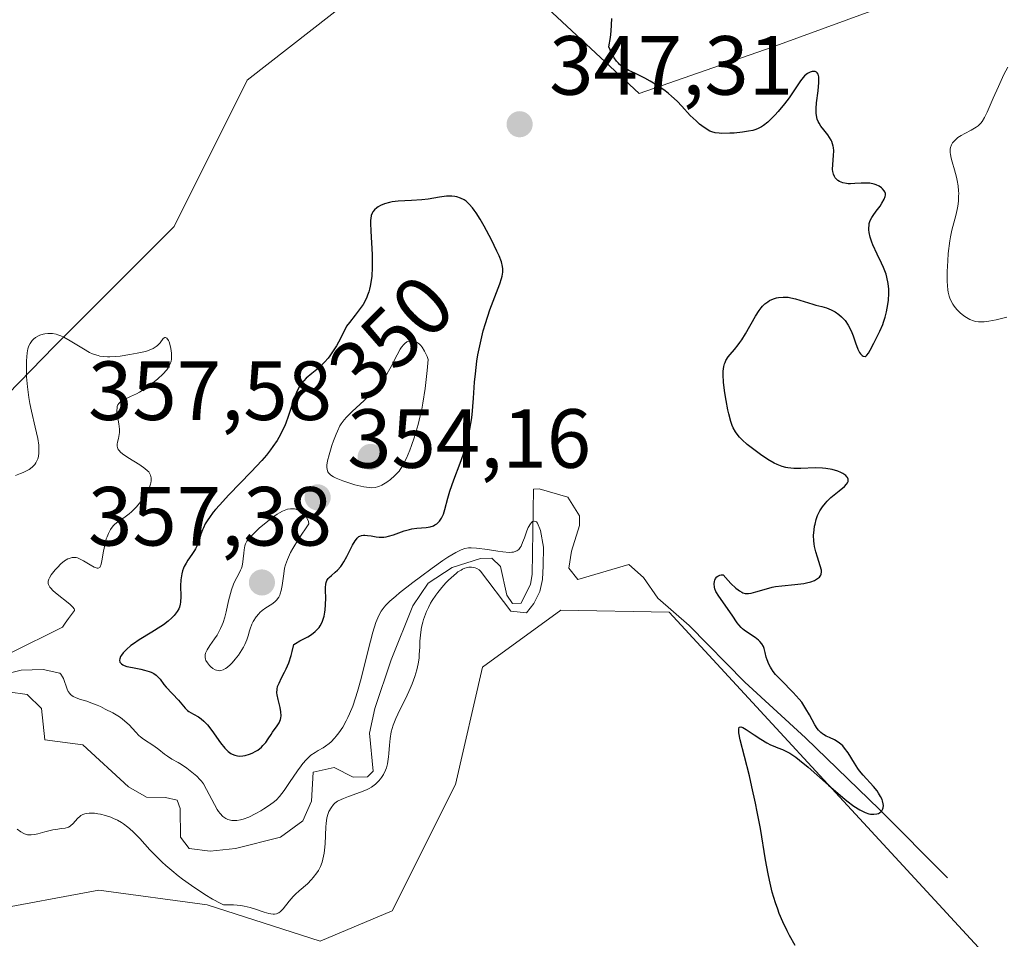
# Model space of a CAD drawing. Units: metres. Extents: x 628980 to 632478, y 4671784 to 4674135.
# Drawn here: x 629495 to 629613, y 4673947 to 4674057 of the extents above; entities that cross this region are included whole.
import ezdxf
from ezdxf.enums import TextEntityAlignment as Align

# ---------------------------------------------------------------- set-up
doc = ezdxf.new("R2010")
doc.units = ezdxf.units.M
doc.header["$MEASUREMENT"] = 0
for name, color, linetype, lineweight in [('Corriente natural lineal', 142, 'Continuous', 13), ('Cultivos herbáceos CxS', 92, 'Continuous', 0), ('Curva de nivel maestra', 30, 'Continuous', 30), ('Curva de nivel normal', 30, 'Continuous', 0), ('Punto de cota en terreno', 7, 'Continuous', 0), ('Rótulo de curva de nivel directora', 7, 'Continuous', 0), ('Rótulo de punto de cota en terreno', 7, 'Continuous', 0), ('Suelo desnudo CxS', 253, 'Continuous', 0)]:
    doc.layers.add(name, color=color, linetype=linetype, lineweight=lineweight)
doc.styles.add('Style-Arial', font='txt')

# ---------------------------------------------------------------- blocks, each defined once
blk = doc.blocks.new('*U4')
at = {"layer": 'Suelo desnudo CxS', "color": 253, "linetype": 'Continuous', "lineweight": 0}
for points in [[(629721.8287, 4673818.7115, 355.2896), (629730.4651, 4673834.3525, 356.0347), (629728.1839, 4673847.3071, 355.7905), (629713.0919, 4673879.4779, 355.2536), (629697.6023, 4673908.4711, 355.8659), (629687.3363, 4673914.1817, 355.4923), (629676.5547, 4673914.1819, 354.9411), (629658.2243, 4673909.8661, 353.9277), (629634.5025, 4673919.5765, 352.9191), (629572.8903, 4673986.3177, 349.1374), (629559.9639, 4673986.5495, 347.6147), (629550.5781, 4673979.7489, 347.7522), (629547.3429, 4673965.7241, 347.3637), (629539.7953, 4673950.6221, 347.014), (629531.1861, 4673946.9991, 346.4363), (629517.6825, 4673951.3681, 344.9361), (629504.7235, 4673953.1113, 346.0783), (629478.1495, 4673948.1631, 342.7924)], [(629483.9233, 4674002.2057, 345.7656), (629499.4135, 4674018.0921, 345.9835), (629513.7119, 4674032.3899, 347.2746), (629522.4501, 4674049.8649, 347.6537), (629537.6401, 4674061.7349, 348.6359), (629554.8923, 4674061.7347, 349.4345), (629569.3167, 4674048.2757, 349.8349), (629585.2039, 4674053.8355, 351.5379), (629605.8571, 4674061.3815, 353.5082), (629607.7261, 4674069.2857, 353.9992), (629593.9423, 4674080.0487, 351.4554), (629572.4947, 4674083.6233, 350.0056), (629549.0615, 4674095.1415, 348.5525), (629523.6239, 4674095.1773, 348.096), (629509.7411, 4674092.3619, 346.8432), (629493.8541, 4674093.1565, 346.622)]]:
    blk.add_polyline3d(points, dxfattribs=at)
blk = doc.blocks.new('5PATER')
at = {"layer": 'Punto de cota en terreno', "linetype": 'Continuous', "lineweight": 0}
h = blk.add_hatch(color=51, dxfattribs=at)
edge = h.paths.add_edge_path()
edge.add_ellipse((0, 0), major_axis=(-0.11, -0.111), ratio=0.999422, start_angle=0, end_angle=360)

msp = doc.modelspace()

# ---------------------------------------------------------------- linework, layer by layer
at = {"layer": 'Corriente natural lineal', "color": 142, "linetype": 'Continuous', "lineweight": 13}
msp.add_polyline3d([(629606.1601, 4673954.5601, 351.8459), (629598.0301, 4673962.7601, 350.9893), (629589.1901, 4673971.2901, 349.7036), (629581.9201, 4673977.9701, 349.1127), (629575.2901, 4673984.7101, 349.6126), (629571.5301, 4673988.0001, 348.674), (629569.8401, 4673990.4501, 348.0911), (629568.0601, 4673992.0301, 347.6136), (629561.9601, 4673990.2201, 346.7045), (629560.9201, 4673991.5701, 346.2095), (629561.2201, 4673993.6101, 345.9877), (629562.1901, 4673996.6901, 346.1229), (629562.1801, 4673997.8301, 346.2616), (629560.7701, 4674000.0701, 346.8871), (629557.3501, 4674001.0401, 346.7446), (629556.6701, 4674001.0201, 347.0125), (629556.5101, 4673990.8101, 346.2303), (629556.3201, 4673989.6701, 346.4658), (629555.2001, 4673987.3801, 346.7854), (629554.1801, 4673987.3601, 346.6563), (629553.4801, 4673988.3701, 346.4869), (629552.7501, 4673991.7601, 346.4396), (629551.7101, 4673992.7701, 346.7707), (629550.3501, 4673992.7401, 347.1252), (629546.9601, 4673991.6601, 347.6303), (629544.1001, 4673989.8001, 347.2786), (629542.2501, 4673987.0601, 346.0385), (629539.6601, 4673980.6301, 346.2559), (629537.7201, 4673974.8201, 344.9494), (629537.0601, 4673971.8501, 344.4657), (629537.5101, 4673967.3301, 343.6702), (629536.8401, 4673966.6301, 344.1363), (629535.1401, 4673966.6101, 344.5477), (629532.8501, 4673967.7501, 345.254), (629530.3601, 4673967.2101, 346.5153), (629530.1401, 4673963.7501, 345.4275), (629529.1001, 4673961.4001, 344.8701), (629526.4501, 4673959.4501, 344.4558), (629521.0701, 4673958.0901, 344.0864), (629518.0301, 4673957.7701, 343.5228), (629515.5401, 4673958.1001, 343.4477), (629514.4901, 4673959.4401, 343.318), (629514.4301, 4673962.8501, 343.2779), (629514.0701, 4673963.8601, 343.7427), (629512.7101, 4673964.1801, 343.4109), (629510.4201, 4673964.2101, 343.3061), (629508.2601, 4673965.4601, 343.3294), (629502.8201, 4673970.4601, 343.4371), (629498.2901, 4673971.0801, 341.8551), (629497.8901, 4673974.8201, 342.2226), (629496.1501, 4673976.4901, 342.8311), (629493.8801, 4673976.8101, 343.4344)], dxfattribs=at)
at = {"layer": 'Cultivos herbáceos CxS', "color": 92, "linetype": 'Continuous', "lineweight": 0}
for points in [[(629493.8541, 4674093.1565, 346.622), (629509.7411, 4674092.3619, 346.8432), (629523.6239, 4674095.1773, 348.096), (629549.0615, 4674095.1415, 348.5525), (629572.4947, 4674083.6233, 350.0056), (629593.9423, 4674080.0487, 351.4554), (629607.7261, 4674069.2857, 353.9992), (629605.8571, 4674061.3815, 353.5082), (629585.2039, 4674053.8355, 351.5379), (629569.3167, 4674048.2757, 349.8349), (629554.8923, 4674061.7347, 349.4345), (629537.6401, 4674061.7349, 348.6359), (629522.4501, 4674049.8649, 347.6537), (629513.7119, 4674032.3899, 347.2746), (629499.4135, 4674018.0921, 345.9835), (629483.9233, 4674002.2057, 345.7656)], [(629483.9233, 4674002.2057, 345.7656), (629499.4135, 4674018.0921, 345.9835), (629513.7119, 4674032.3899, 347.2746), (629522.4501, 4674049.8649, 347.6537), (629537.6401, 4674061.7349, 348.6359), (629554.8923, 4674061.7347, 349.4345), (629569.3167, 4674048.2757, 349.8349), (629585.2039, 4674053.8355, 351.5379), (629605.8571, 4674061.3815, 353.5082), (629607.7261, 4674069.2857, 353.9992), (629593.9423, 4674080.0487, 351.4554), (629572.4947, 4674083.6233, 350.0056), (629549.0615, 4674095.1415, 348.5525), (629523.6239, 4674095.1773, 348.096), (629509.7411, 4674092.3619, 346.8432), (629493.8541, 4674093.1565, 346.622)], [(629478.1495, 4673948.1631, 342.7924), (629504.7235, 4673953.1113, 346.0783), (629517.6825, 4673951.3681, 344.9361), (629531.1861, 4673946.9991, 346.4363), (629539.7953, 4673950.6221, 347.014), (629547.3429, 4673965.7241, 347.3637), (629550.5781, 4673979.7489, 347.7522), (629559.9639, 4673986.5495, 347.6147), (629572.8903, 4673986.3177, 349.1374), (629634.5025, 4673919.5765, 352.9191), (629658.2243, 4673909.8661, 353.9277), (629676.5547, 4673914.1819, 354.9411), (629687.3363, 4673914.1817, 355.4923), (629697.6023, 4673908.4711, 355.8659), (629713.0919, 4673879.4779, 355.2536), (629728.1839, 4673847.3071, 355.7905), (629730.4651, 4673834.3525, 356.0347), (629721.8287, 4673818.7115, 355.2896)], [(629721.8287, 4673818.7115, 355.2896), (629730.4651, 4673834.3525, 356.0347), (629728.1839, 4673847.3071, 355.7905), (629713.0919, 4673879.4779, 355.2536), (629697.6023, 4673908.4711, 355.8659), (629687.3363, 4673914.1817, 355.4923), (629676.5547, 4673914.1819, 354.9411), (629658.2243, 4673909.8661, 353.9277), (629634.5025, 4673919.5765, 352.9191), (629572.8903, 4673986.3177, 349.1374), (629559.9639, 4673986.5495, 347.6147), (629550.5781, 4673979.7489, 347.7522), (629547.3429, 4673965.7241, 347.3637), (629539.7953, 4673950.6221, 347.014), (629531.1861, 4673946.9991, 346.4363), (629517.6825, 4673951.3681, 344.9361), (629504.7235, 4673953.1113, 346.0783), (629478.1495, 4673948.1631, 342.7924)]]:
    msp.add_polyline3d(points, dxfattribs=at)
at = {"layer": 'Curva de nivel maestra', "color": 30, "linetype": 'Continuous', "lineweight": 30, "elevation": 350, "flags": 128}
for points in [[(629587.94, 4673946.4801), (629587.29, 4673947.6701), (629587, 4673948.2301), (629586.48, 4673949.3301), (629586.06, 4673950.3101), (629585.87, 4673950.8201), (629585.6, 4673951.6101), (629585.22, 4673952.8701), (629584.87, 4673954.2801), (629584.71, 4673955.0401), (629584.4, 4673956.7101), (629583.79, 4673960.4801), (629583.43, 4673962.4701), (629583.23, 4673963.4801), (629582.79, 4673965.4701), (629582.48, 4673966.7601), (629581.89, 4673969.0801), (629581.39, 4673971.0701), (629581.23, 4673971.9201), (629581.2, 4673972.2101), (629581.2, 4673972.3501), (629581.27, 4673972.5801), (629581.44, 4673972.6301), (629581.7, 4673972.5401), (629582.09, 4673972.3201), (629583.05, 4673971.6701), (629583.83, 4673971.1501), (629584.57, 4673970.7101), (629585.02, 4673970.4701), (629585.32, 4673970.3301), (629585.88, 4673970.1001), (629586.45, 4673969.9001), (629586.76, 4673969.7701), (629587.32, 4673969.4701), (629588.04, 4673968.9801), (629588.48, 4673968.6501), (629589.52, 4673967.7901), (629591.92, 4673965.6501), (629593.64, 4673964.1601), (629594.13, 4673963.7701), (629594.98, 4673963.1401), (629595.68, 4673962.6901), (629596.07, 4673962.4901), (629596.31, 4673962.3901), (629596.75, 4673962.2401), (629596.97, 4673962.2001), (629597.37, 4673962.1701), (629597.72, 4673962.2101), (629597.92, 4673962.2801), (629598.03, 4673962.3401), (629598.23, 4673962.4901), (629598.32, 4673962.5901), (629598.44, 4673962.8301), (629598.47, 4673962.9501), (629598.5, 4673963.2101), (629598.49, 4673963.4201), (629598.41, 4673963.7601), (629598.35, 4673963.9401), (629598.17, 4673964.3101), (629597.93, 4673964.6901), (629597.74, 4673964.9601), (629597.3, 4673965.5001), (629596.08, 4673966.8301), (629595.66, 4673967.3501), (629595.45, 4673967.6401), (629595.05, 4673968.2601), (629594.27, 4673969.5301), (629593.86, 4673970.0901), (629593.65, 4673970.3401), (629593.43, 4673970.5501), (629593.27, 4673970.6701), (629592.97, 4673970.8801), (629592.66, 4673971.0601), (629592.06, 4673971.3401), (629591.66, 4673971.5201), (629591.35, 4673971.6901), (629591.21, 4673971.7801), (629591.01, 4673971.9401), (629590.74, 4673972.2401), (629590.6, 4673972.4201), (629590.32, 4673972.8601), (629589.67, 4673974.0601), (629589.24, 4673974.7801), (629588.73, 4673975.5501), (629588.42, 4673975.9401), (629587.73, 4673976.7101), (629586.26, 4673978.2001), (629585.61, 4673978.8901), (629585.34, 4673979.2201), (629585.11, 4673979.5301), (629584.99, 4673979.7301), (629584.79, 4673980.1001), (629584.59, 4673980.6201), (629584.5, 4673980.9401), (629584.37, 4673981.5001), (629584.24, 4673981.9901), (629584.15, 4673982.2201), (629583.97, 4673982.5301), (629583.72, 4673982.8301), (629583.56, 4673982.9801), (629583.17, 4673983.2801), (629582.27, 4673983.8801), (629581.84, 4673984.1801), (629581.65, 4673984.3301), (629581.48, 4673984.4901), (629581.2, 4673984.8101), (629581.03, 4673985.0301), (629580.43, 4673985.9701), (629578.81, 4673988.2401), (629578.48, 4673988.7901), (629578.36, 4673989.1001), (629578.31, 4673989.2901), (629578.29, 4673989.7001), (629578.32, 4673989.9901), (629578.35, 4673990.1401), (629578.45, 4673990.3501), (629578.59, 4673990.5401), (629578.69, 4673990.6201), (629578.93, 4673990.7401), (629579.09, 4673990.7801), (629579.36, 4673990.8001), (629579.94, 4673990.1201), (629580.28, 4673989.7501), (629580.87, 4673989.1901), (629581.13, 4673988.9801), (629581.28, 4673988.8701), (629581.58, 4673988.7101), (629581.71, 4673988.6501), (629581.97, 4673988.5701), (629582.21, 4673988.5501), (629582.37, 4673988.5501), (629582.69, 4673988.5901), (629583.25, 4673988.7301), (629584.52, 4673989.1101), (629585.22, 4673989.2901), (629585.6, 4673989.3701), (629586.37, 4673989.4801), (629587.93, 4673989.6301), (629588.98, 4673989.7601), (629589.29, 4673989.8101), (629589.82, 4673989.9501), (629590.26, 4673990.1201), (629590.5, 4673990.2501), (629590.64, 4673990.3401), (629590.86, 4673990.5201), (629591.02, 4673990.7401), (629591.06, 4673990.8601), (629591.1, 4673991.1201), (629591.08, 4673991.3301), (629590.95, 4673991.8401), (629590.61, 4673992.8901), (629590.42, 4673993.5101), (629590.27, 4673994.1701), (629590.22, 4673994.5001), (629590.18, 4673994.8401), (629590.16, 4673995.5001), (629590.21, 4673996.1601), (629590.28, 4673996.5801), (629590.33, 4673996.8501), (629590.47, 4673997.3801), (629590.64, 4673997.8701), (629590.74, 4673998.1001), (629590.9, 4673998.4401), (629591.2, 4673998.9101), (629591.56, 4673999.3601), (629591.76, 4673999.5801), (629592.23, 4674000.0101), (629593.22, 4674000.8001), (629593.84, 4674001.3401), (629594.1, 4674001.6201), (629594.19, 4674001.7601), (629594.27, 4674001.9501), (629594.28, 4674002.2301), (629594.2, 4674002.4101), (629594.13, 4674002.5001), (629594, 4674002.6401), (629593.65, 4674002.8701), (629593.43, 4674002.9901), (629593.05, 4674003.1501), (629592.39, 4674003.3501), (629591.63, 4674003.5001), (629591.22, 4674003.5401), (629590.36, 4674003.5701), (629588.62, 4674003.5001), (629587.8, 4674003.5001), (629587.42, 4674003.5201), (629587.06, 4674003.5701), (629586.83, 4674003.6101), (629586.4, 4674003.7201), (629585.81, 4674003.9501), (629585.43, 4674004.1401), (629584.68, 4674004.5801), (629583.81, 4674005.1701), (629582.7, 4674005.9801), (629582.22, 4674006.3701), (629581.63, 4674006.9001), (629581.31, 4674007.2301), (629581.13, 4674007.4401), (629580.82, 4674007.8801), (629580.55, 4674008.3501), (629580.43, 4674008.6201), (629580.26, 4674009.0901), (629580.02, 4674010.0001), (629579.9, 4674010.5001), (629579.69, 4674011.6201), (629579.55, 4674012.5101), (629579.39, 4674013.7701), (629579.34, 4674014.7101), (629579.35, 4674015.1201), (629579.42, 4674015.6701), (629579.51, 4674016.0101), (629579.57, 4674016.1601), (629579.68, 4674016.3901), (629579.95, 4674016.8201), (629580.17, 4674017.1101), (629580.69, 4674017.7201), (629581.13, 4674018.2501), (629581.35, 4674018.5401), (629581.57, 4674018.8701), (629582.02, 4674019.5901), (629583.21, 4674021.6701), (629583.65, 4674022.3701), (629583.9, 4674022.7001), (629584.05, 4674022.8701), (629584.34, 4674023.1501), (629584.67, 4674023.4001), (629584.9, 4674023.5401), (629585.36, 4674023.7601), (629585.72, 4674023.8701), (629585.97, 4674023.9201), (629586.5, 4674023.9601), (629587.11, 4674023.9401), (629587.45, 4674023.8901), (629588.01, 4674023.7701), (629590.07, 4674023.1101), (629590.42, 4674023.0201), (629591.15, 4674022.8401), (629591.7, 4674022.6701), (629592.24, 4674022.4601), (629592.5, 4674022.3301), (629592.73, 4674022.2001), (629593.17, 4674021.8901), (629593.48, 4674021.6201), (629593.91, 4674021.1501), (629594.28, 4674020.6301), (629594.45, 4674020.3401), (629594.73, 4674019.7401), (629594.88, 4674019.3201), (629595.16, 4674018.5201), (629595.44, 4674017.7301), (629595.65, 4674017.3301), (629595.75, 4674017.1901), (629595.95, 4674016.9901), (629596.09, 4674016.9001), (629596.32, 4674016.8801), (629596.42, 4674016.9301), (629596.53, 4674017.0101), (629596.73, 4674017.2601), (629596.92, 4674017.6101), (629597.34, 4674018.4801), (629598.08, 4674019.8801), (629598.43, 4674020.6801), (629598.53, 4674020.9701), (629598.72, 4674021.5801), (629598.87, 4674022.2201), (629598.96, 4674022.6601), (629599.09, 4674023.5501), (629599.15, 4674024.4501), (629599.14, 4674024.9001), (629599.08, 4674025.6001), (629598.92, 4674026.3301), (629598.81, 4674026.7101), (629598.51, 4674027.4901), (629598.27, 4674028.0301), (629597.77, 4674029.0901), (629597.25, 4674030.2001), (629597.12, 4674030.5301), (629596.92, 4674031.1401), (629596.8, 4674031.6701), (629596.76, 4674032.0001), (629596.75, 4674032.2001), (629596.78, 4674032.5701), (629596.81, 4674032.7601), (629596.93, 4674033.1201), (629597.11, 4674033.4701), (629597.26, 4674033.7101), (629597.64, 4674034.2401), (629598.1, 4674034.8401), (629598.33, 4674035.1701), (629598.6, 4674035.6601), (629598.7, 4674035.9701), (629598.73, 4674036.1301), (629598.73, 4674036.3501), (629598.67, 4674036.5501), (629598.6, 4674036.6801), (629598.4, 4674036.9201), (629598.27, 4674037.0301), (629597.98, 4674037.2201), (629597.63, 4674037.3701), (629597.38, 4674037.4501), (629596.86, 4674037.5601), (629596.26, 4674037.5901), (629595.86, 4674037.5801), (629595.09, 4674037.5301), (629594.55, 4674037.5001), (629594.3, 4674037.5001), (629594.07, 4674037.5301), (629593.64, 4674037.6201), (629593.27, 4674037.7801), (629593.07, 4674037.9101), (629592.94, 4674038.0101), (629592.74, 4674038.2201), (629592.65, 4674038.3601), (629592.52, 4674038.6501), (629592.45, 4674038.9801), (629592.43, 4674039.2301), (629592.45, 4674039.8101), (629592.55, 4674040.8701), (629592.56, 4674041.4401), (629592.53, 4674041.8201), (629592.5, 4674042.0101), (629592.43, 4674042.2901), (629592.33, 4674042.5501), (629592.25, 4674042.7201), (629592.06, 4674043.0501), (629591.84, 4674043.3701), (629591.37, 4674043.9601), (629591.04, 4674044.3801), (629590.81, 4674044.7501), (629590.72, 4674044.9301), (629590.6, 4674045.2101), (629590.49, 4674045.6801), (629590.46, 4674045.9301), (629590.45, 4674046.5001), (629590.5, 4674047.1701), (629590.69, 4674048.6201), (629590.79, 4674049.5901), (629590.8, 4674049.8601), (629590.77, 4674050.3001), (629590.69, 4674050.6101), (629590.59, 4674050.7601), (629590.52, 4674050.8401), (629590.33, 4674050.9201), (629590.1, 4674050.9401), (629589.97, 4674050.9201), (629589.76, 4674050.8501), (629589.43, 4674050.6701), (629589.08, 4674050.4001), (629588.91, 4674050.2201), (629588.58, 4674049.8101), (629587.88, 4674048.7301), (629587.22, 4674047.7601), (629586.69, 4674047.0601), (629585.91, 4674046.1301), (629585.52, 4674045.6901), (629584.94, 4674045.1101), (629584.67, 4674044.8601), (629584.17, 4674044.4601), (629583.94, 4674044.3001), (629583.47, 4674044.0601), (629583.14, 4674043.9501), (629582.9, 4674043.8801), (629582.37, 4674043.7801), (629581.67, 4674043.6701), (629580.66, 4674043.5701), (629580.15, 4674043.5401), (629579.12, 4674043.5201), (629578.85, 4674043.5401), (629578.38, 4674043.6001), (629577.99, 4674043.7001), (629577.76, 4674043.8001), (629577.31, 4674044.0601), (629576.8, 4674044.4201), (629576.53, 4674044.6401), (629576.1, 4674045.0101), (629575.41, 4674045.6801), (629574.42, 4674046.7701), (629573.85, 4674047.3701), (629573.19, 4674047.9901), (629572.82, 4674048.3001), (629572.41, 4674048.6001), (629571.54, 4674049.2101), (629570.61, 4674049.7801), (629569.99, 4674050.1201), (629568.8, 4674050.7301), (629568.08, 4674051.0501), (629567.74, 4674051.2201), (629567.27, 4674051.5201), (629566.97, 4674051.7701), (629566.82, 4674051.9201), (629566.61, 4674052.1601), (629566.33, 4674052.5501), (629566.19, 4674052.7801), (629565.99, 4674053.1601), (629565.7, 4674053.8501), (629565.87, 4674054.9701), (629565.95, 4674055.7201), (629566.06, 4674057.2401)], [(629526.73, 4674008.1301), (629526.61, 4674007.8701), (629526.25, 4674007.2001), (629526.04, 4674006.8401), (629525.54, 4674006.1001), (629525.25, 4674005.7101), (629524.76, 4674005.0901), (629524.21, 4674004.4401), (629522.94, 4674003.0701), (629520.27, 4674000.3401), (629519.13, 4673999.1201), (629518.67, 4673998.5801), (629518.4, 4673998.2501), (629517.95, 4673997.6401), (629517.76, 4673997.3601), (629517.45, 4673996.8601), (629517.22, 4673996.4101), (629517.1, 4673996.1401), (629516.91, 4673995.6401), (629516.58, 4673994.5801), (629516.48, 4673994.3001), (629516.28, 4673993.8901), (629516.16, 4673993.6801), (629515.85, 4673993.2201), (629515.38, 4673992.5501), (629515.15, 4673992.1801), (629514.94, 4673991.7801), (629514.84, 4673991.5701), (629514.72, 4673991.2501), (629514.63, 4673990.9101), (629514.59, 4673990.6701), (629514.53, 4673990.1901), (629514.49, 4673989.4701), (629514.51, 4673988.1801), (629514.49, 4673987.5301), (629514.45, 4673987.2601), (629514.36, 4673986.9001), (629514.29, 4673986.7301), (629514.1, 4673986.3901), (629513.86, 4673986.0701), (629513.71, 4673985.9101), (629513.46, 4673985.6501), (629513.01, 4673985.2401), (629512.45, 4673984.8201), (629512.14, 4673984.6001), (629511.06, 4673983.9301), (629509.54, 4673983.0101), (629508.86, 4673982.5501), (629508.55, 4673982.3201), (629508.03, 4673981.8701), (629507.63, 4673981.4501), (629507.43, 4673981.1901), (629507.33, 4673981.0301), (629507.22, 4673980.7301), (629507.2, 4673980.5801), (629507.25, 4673980.3301), (629507.43, 4673980.1301), (629507.6, 4673980.0201), (629507.74, 4673979.9601), (629508.07, 4673979.8401), (629508.74, 4673979.6901), (629509.73, 4673979.5001), (629510.19, 4673979.4001), (629510.74, 4673979.2501), (629510.98, 4673979.1501), (629511.3, 4673978.9901), (629511.58, 4673978.8001), (629511.71, 4673978.6901), (629512.05, 4673978.3001), (629512.49, 4673977.6901), (629512.76, 4673977.3601), (629514.26, 4673975.8201), (629515.04, 4673974.8501), (629515.32, 4673974.5801), (629515.48, 4673974.4601), (629516.04, 4673974.1501), (629516.62, 4673973.8201), (629516.94, 4673973.5901), (629517.27, 4673973.3101), (629517.44, 4673973.1401), (629517.7, 4673972.8501), (629518.22, 4673972.1701), (629519.27, 4673970.7101), (629519.78, 4673970.0801), (629520.02, 4673969.8301), (629520.18, 4673969.6801), (629520.5, 4673969.4501), (629520.66, 4673969.3601), (629520.97, 4673969.2201), (629521.29, 4673969.1401), (629521.5, 4673969.1201), (629521.94, 4673969.1401), (629522.2, 4673969.1901), (629522.72, 4673969.3401), (629523.06, 4673969.4801), (629523.51, 4673969.7201), (629523.72, 4673969.8501), (629524.15, 4673970.1901), (629524.34, 4673970.3701), (629524.68, 4673970.7601), (629524.97, 4673971.1701), (629525.33, 4673971.7101), (629525.5, 4673971.9701), (629526.04, 4673972.7201), (629526.27, 4673973.0901), (629526.43, 4673973.5001), (629526.48, 4673973.7101), (629526.5, 4673973.9401), (629526.48, 4673974.4201), (629526.41, 4673974.9201), (629526.17, 4673975.8801), (629526.04, 4673976.4301), (629526.01, 4673976.7001), (629526.03, 4673977.1201), (629526.09, 4673977.4201), (629526.15, 4673977.5801), (629526.26, 4673977.8501), (629526.57, 4673978.4601), (629526.93, 4673979.1401), (629527.12, 4673979.5601), (629527.42, 4673980.2801), (629527.71, 4673981.1401), (629527.85, 4673981.6301), (629528.05, 4673982.4501), (629528.23, 4673982.5801), (629528.76, 4673982.8901), (629529.69, 4673983.3801), (629530.16, 4673983.6701), (629530.6, 4673984.0101), (629530.79, 4673984.2001), (629531.05, 4673984.4901), (629531.19, 4673984.7001), (629531.42, 4673985.1401), (629531.51, 4673985.3701), (629531.65, 4673985.8401), (629531.75, 4673986.3101), (629531.79, 4673986.6101), (629531.83, 4673987.1901), (629531.85, 4673988.0401), (629531.82, 4673988.9201), (629531.81, 4673989.2801), (629531.84, 4673989.6801), (629531.88, 4673989.8701), (629531.97, 4673990.1201), (629532.14, 4673990.3601), (629532.25, 4673990.4801), (629532.53, 4673990.7201), (629532.99, 4673991.0901), (629533.24, 4673991.3301), (629533.63, 4673991.7601), (629533.82, 4673992.0201), (629534.01, 4673992.3201), (629534.37, 4673992.9801), (629535.04, 4673994.3201), (629535.36, 4673994.8601), (629535.51, 4673995.0601), (629535.61, 4673995.1701), (629535.82, 4673995.3501), (629535.92, 4673995.4101), (629536.13, 4673995.4901), (629536.35, 4673995.5301), (629536.51, 4673995.5301), (629536.84, 4673995.5001), (629537.26, 4673995.4301), (629537.89, 4673995.3201), (629538.23, 4673995.2901), (629538.78, 4673995.3001), (629539.06, 4673995.3301), (629539.36, 4673995.3901), (629539.96, 4673995.5701), (629541.21, 4673996.0301), (629541.84, 4673996.2101), (629542.15, 4673996.2701), (629542.75, 4673996.3601), (629543.85, 4673996.4501), (629544.33, 4673996.5301), (629544.71, 4673996.6501), (629544.89, 4673996.7401), (629545.13, 4673996.8901), (629545.34, 4673997.0801), (629545.44, 4673997.1901), (629545.62, 4673997.4301), (629545.7, 4673997.5601), (629545.81, 4673997.7901), (629545.91, 4673998.0301), (629546.09, 4673998.5901), (629546.44, 4673999.9601), (629546.68, 4674000.7801), (629547.15, 4674002.1501), (629547.9, 4674004.1201), (629548.26, 4674005.1301), (629548.67, 4674006.4501), (629548.85, 4674007.1201), (629549.08, 4674008.1701), (629549.26, 4674009.3001), (629549.33, 4674009.9101), (629549.5, 4674011.8901), (629549.64, 4674013.8201), (629549.73, 4674014.8101), (629549.91, 4674016.3101), (629550.03, 4674017.0501), (629550.33, 4674018.5201), (629550.68, 4674019.9201), (629550.93, 4674020.8101), (629551.46, 4674022.4401), (629552.04, 4674023.9801), (629552.66, 4674025.5701), (629552.87, 4674026.1901), (629552.95, 4674026.4601), (629553.02, 4674026.9401), (629553.02, 4674027.3601), (629552.99, 4674027.6301), (629552.84, 4674028.1801), (629552.56, 4674028.8901), (629552.31, 4674029.4401), (629551.65, 4674030.8001), (629550.77, 4674032.4501), (629550.29, 4674033.2801), (629549.82, 4674034.0301), (629549.6, 4674034.3501), (629549.39, 4674034.6301), (629548.99, 4674035.0801), (629548.63, 4674035.4101), (629548.4, 4674035.5701), (629547.96, 4674035.8001), (629547.52, 4674035.9501), (629547.29, 4674036.0001), (629546.92, 4674036.0401), (629546.49, 4674036.0401), (629546.26, 4674036.0201), (629545.43, 4674035.9001), (629544.08, 4674035.6801), (629543.32, 4674035.6001), (629542.1, 4674035.5101), (629540.5, 4674035.4201), (629539.78, 4674035.3301), (629539.46, 4674035.2701), (629538.88, 4674035.1101), (629538.4, 4674034.9101), (629538.12, 4674034.7601), (629537.96, 4674034.6501), (629537.69, 4674034.4101), (629537.47, 4674034.1501), (629537.39, 4674033.9901), (629537.29, 4674033.7201), (629537.23, 4674033.3601), (629537.21, 4674033.1501), (629537.2, 4674032.7801), (629537.22, 4674031.8301), (629537.38, 4674029.0701), (629537.4, 4674028.0201), (629537.4, 4674027.4901), (629537.35, 4674026.4601), (629537.29, 4674025.9601), (629537.17, 4674025.2601), (629537.08, 4674024.9201), (629537, 4674024.6101), (629536.85, 4674024.2001), (629536.74, 4674023.9401), (629536.5, 4674023.4501), (629536.3, 4674023.1001), (629535.86, 4674022.4301), (629535.37, 4674021.7901), (629534.67, 4674020.9301), (629534.32, 4674020.4901), (629533.74, 4674019.2701), (629533.37, 4674018.5701), (629533.13, 4674018.1501), (629532.67, 4674017.4101), (629532.33, 4674016.9401), (629532.12, 4674016.6601), (629531.71, 4674016.1801), (629531.14, 4674015.6101), (629530.8, 4674015.3101), (629530.2, 4674014.8401), (629529.5, 4674014.2601), (629529.22, 4674013.9801), (629528.88, 4674013.5701), (629528.74, 4674013.3501), (629528.48, 4674012.8601), (629528.36, 4674012.5801), (629528.13, 4674011.9601), (629527.36, 4674009.6901), (629527.08, 4674008.9201), (629526.91, 4674008.5101), (629526.73, 4674008.1301)]]:
    msp.add_lwpolyline(points, dxfattribs=at)
at = {"layer": 'Curva de nivel normal', "color": 30, "linetype": 'Continuous', "lineweight": 0, "flags": 128}
for points, elevation in [([(629613.25, 4674021.5801), (629611.99, 4674021.2501), (629611.09, 4674021.0701), (629610.53, 4674021.0001), (629610.25, 4674020.9901), (629609.86, 4674021.0001), (629609.5, 4674021.0601), (629609.27, 4674021.1201), (629608.83, 4674021.2801), (629608.63, 4674021.3901), (629608.25, 4674021.6301), (629607.9, 4674021.9001), (629607.68, 4674022.0901), (629607.29, 4674022.4901), (629606.95, 4674022.9001), (629606.8, 4674023.1101), (629606.6, 4674023.4601), (629606.43, 4674023.8501), (629606.35, 4674024.0701), (629606.24, 4674024.5701), (629606.19, 4674024.8501), (629606.14, 4674025.3201), (629606.11, 4674025.8501), (629606.11, 4674027.0401), (629606.18, 4674028.3101), (629606.25, 4674029.1601), (629606.44, 4674030.6801), (629606.52, 4674031.1601), (629606.69, 4674031.9701), (629606.8, 4674032.4101), (629607.17, 4674033.7101), (629607.33, 4674034.4501), (629607.4, 4674034.8401), (629607.46, 4674035.4301), (629607.49, 4674036.0401), (629607.5, 4674036.3401), (629607.48, 4674036.6501), (629607.43, 4674037.2601), (629607.33, 4674037.8901), (629607.25, 4674038.3101), (629607.01, 4674039.1901), (629606.72, 4674040.1101), (629606.59, 4674040.5701), (629606.51, 4674041.0201), (629606.48, 4674041.2301), (629606.49, 4674041.6501), (629606.52, 4674041.8501), (629606.62, 4674042.1401), (629606.77, 4674042.4101), (629606.91, 4674042.5701), (629607.23, 4674042.8801), (629607.41, 4674043.0201), (629607.81, 4674043.2801), (629608.22, 4674043.5201), (629609, 4674043.9201), (629609.6, 4674044.2601), (629609.84, 4674044.4401), (629610.16, 4674044.7601), (629610.31, 4674044.9501), (629610.6, 4674045.4401), (629610.92, 4674046.0801), (629611.63, 4674047.7301), (629612.24, 4674049.1401), (629612.91, 4674050.5601), (629613.36, 4674051.4501)], 355), ([(629494.14, 4673981.4101), (629500.38, 4673984.5301), (629500.69, 4673985.0001), (629501.09, 4673985.5601), (629501.83, 4673986.5001), (629501.81, 4673986.6201), (629501.77, 4673986.7201), (629501.61, 4673986.9201), (629501.26, 4673987.2701), (629499.54, 4673988.6401), (629499.24, 4673988.9201), (629499, 4673989.1701), (629498.88, 4673989.3201), (629498.72, 4673989.6101), (629498.68, 4673989.7501), (629498.66, 4673990.0101), (629498.73, 4673990.2601), (629498.81, 4673990.4301), (629499.04, 4673990.7801), (629499.5, 4673991.3601), (629499.77, 4673991.6601), (629500.2, 4673992.0801), (629500.63, 4673992.4401), (629500.84, 4673992.5801), (629501.03, 4673992.6901), (629501.16, 4673992.7501), (629501.41, 4673992.8301), (629501.53, 4673992.8501), (629501.77, 4673992.8601), (629502.01, 4673992.8401), (629502.17, 4673992.8001), (629502.5, 4673992.6701), (629502.9, 4673992.4701), (629503.67, 4673991.9901), (629504.18, 4673991.7001), (629504.42, 4673991.6001), (629504.52, 4673991.5701), (629504.66, 4673991.5701), (629504.83, 4673991.6601), (629504.89, 4673991.7501), (629505.01, 4673992.0401), (629505.1, 4673992.4601), (629505.28, 4673993.6001), (629505.47, 4673994.5401), (629505.62, 4673995.0801), (629505.71, 4673995.3401), (629505.87, 4673995.7101), (629506.13, 4673996.2101), (629506.44, 4673996.6401), (629506.62, 4673996.8201), (629506.99, 4673997.1301), (629507.87, 4673997.7001), (629508.37, 4673998.0701), (629508.63, 4673998.3001), (629509.19, 4673998.8601), (629509.43, 4673999.1401), (629509.91, 4673999.7601), (629510.23, 4674000.2301), (629510.64, 4674000.9301), (629510.79, 4674001.2601), (629510.92, 4674001.6201), (629510.96, 4674001.7901), (629511, 4674002.0301), (629511, 4674002.3701), (629510.91, 4674002.6901), (629510.84, 4674002.8401), (629510.69, 4674003.0701), (629510.56, 4674003.2101), (629510.24, 4674003.5001), (629509.62, 4674003.9401), (629508.18, 4674004.8101), (629507.56, 4674005.2201), (629507.32, 4674005.4301), (629507.14, 4674005.6301), (629507.05, 4674005.7601), (629506.94, 4674006.0101), (629506.92, 4674006.1401), (629506.91, 4674006.3801), (629506.94, 4674006.6201), (629507.06, 4674007.0901), (629507.16, 4674007.5501), (629507.19, 4674007.7901), (629507.19, 4674008.1801), (629507.13, 4674008.8401), (629506.93, 4674009.9001), (629506.88, 4674010.4201), (629506.9, 4674010.7501), (629506.93, 4674010.9001), (629507, 4674011.1001), (629507.12, 4674011.2701), (629507.22, 4674011.3801), (629507.46, 4674011.5701), (629507.77, 4674011.7401), (629508.53, 4674012.0901), (629509.21, 4674012.4201), (629509.58, 4674012.6201), (629510.34, 4674013.1001), (629510.68, 4674013.3401), (629511.34, 4674013.8401), (629511.79, 4674014.2101), (629512.39, 4674014.7601), (629512.84, 4674015.2801), (629513.01, 4674015.5201), (629513.1, 4674015.6801), (629513.26, 4674015.9901), (629513.36, 4674016.3201), (629513.4, 4674016.5301), (629513.43, 4674016.9901), (629513.41, 4674017.2701), (629513.34, 4674017.8301), (629513.25, 4674018.1901), (629513.12, 4674018.6101), (629513.04, 4674018.7901), (629512.86, 4674019.0701), (629512.71, 4674019.1501), (629512.6, 4674019.1301), (629512.42, 4674019.0001), (629512.04, 4674018.5201), (629511.74, 4674018.2001), (629511.56, 4674018.0501), (629511.21, 4674017.8301), (629510.73, 4674017.6201), (629510.44, 4674017.5201), (629510.1, 4674017.4301), (629509.32, 4674017.2501), (629508.45, 4674017.0901), (629507.28, 4674016.9201), (629506.73, 4674016.8701), (629506.06, 4674016.8301), (629505.75, 4674016.8201), (629505.3, 4674016.8501), (629504.86, 4674016.9201), (629504.65, 4674016.9701), (629504.21, 4674017.1001), (629503.98, 4674017.1901), (629503.63, 4674017.3501), (629502.88, 4674017.7701), (629501.31, 4674018.7501), (629500.54, 4674019.1801), (629500.18, 4674019.3401), (629499.83, 4674019.4701), (629499.61, 4674019.5301), (629499.19, 4674019.6101), (629498.99, 4674019.6301), (629498.62, 4674019.6201), (629498.28, 4674019.5801), (629498.07, 4674019.5301), (629497.69, 4674019.4101), (629497.5, 4674019.3301), (629497.17, 4674019.1401), (629496.9, 4674018.9201), (629496.74, 4674018.7601), (629496.5, 4674018.4201), (629496.37, 4674018.1601), (629496.31, 4674018.0101), (629496.25, 4674017.7701), (629496.17, 4674017.3101), (629496.09, 4674016.3601), (629496.07, 4674015.1601), (629496.09, 4674014.4501), (629496.18, 4674013.2601), (629496.34, 4674011.9601), (629496.46, 4674011.2701), (629496.67, 4674010.3301), (629497.13, 4674008.4301), (629497.42, 4674007.0801), (629497.54, 4674006.2701), (629497.57, 4674005.8901), (629497.57, 4674005.3701), (629497.5, 4674004.9201), (629497.43, 4674004.6501), (629497.37, 4674004.4801), (629497.21, 4674004.1801), (629497.08, 4674003.9801), (629496.76, 4674003.6501), (629496.41, 4674003.3801), (629496.17, 4674003.2401), (629495.68, 4674003.0101), (629495.35, 4674002.8701), (629494.75, 4674002.6601)], 345), ([(629542.05, 4674018.7601), (629541.87, 4674018.7401), (629541.76, 4674018.7101), (629541.53, 4674018.6101), (629541.29, 4674018.4301), (629541.17, 4674018.3101), (629540.92, 4674018.0001), (629540.75, 4674017.7401), (629540.37, 4674017.0601), (629539.65, 4674015.6601), (629539.18, 4674014.8501), (629538.62, 4674014.0201), (629538.3, 4674013.6001), (629537.96, 4674013.1801), (629537.21, 4674012.3701), (629536.43, 4674011.6101), (629535.01, 4674010.3101), (629534.33, 4674009.6301), (629534.05, 4674009.3201), (629533.7, 4674008.8401), (629533.55, 4674008.5701), (629533.24, 4674007.9601), (629533.09, 4674007.6001), (629532.79, 4674006.8101), (629532.59, 4674006.2401), (629532.26, 4674005.1301), (629532.07, 4674004.4001), (629531.98, 4674003.8701), (629531.97, 4674003.6401), (629532, 4674003.3501), (629532.09, 4674003.0901), (629532.17, 4674002.9701), (629532.32, 4674002.8001), (629532.45, 4674002.6901), (629532.79, 4674002.4801), (629533.1, 4674002.3201), (629533.87, 4674002.0101), (629534.73, 4674001.7201), (629535.32, 4674001.5501), (629536.39, 4674001.3001), (629537.03, 4674001.2001), (629537.3, 4674001.1901), (629537.76, 4674001.2101), (629538.03, 4674001.2801), (629538.21, 4674001.3301), (629538.55, 4674001.4901), (629539.16, 4674001.8701), (629539.57, 4674002.1801), (629540.08, 4674002.6201), (629540.31, 4674002.8401), (629540.61, 4674003.1801), (629540.74, 4674003.3501), (629540.99, 4674003.7301), (629541.15, 4674004.0301), (629541.49, 4674004.7401), (629541.88, 4674005.6801), (629542.09, 4674006.2401), (629542.41, 4674007.1601), (629542.89, 4674008.7401), (629543.15, 4674009.7801), (629543.28, 4674010.3501), (629543.47, 4674011.3101), (629543.73, 4674013.0301), (629543.97, 4674015.2001), (629544.09, 4674016.4901), (629543.95, 4674016.8801), (629543.66, 4674017.5101), (629543.37, 4674017.9701), (629543.17, 4674018.2101), (629543.04, 4674018.3301), (629542.77, 4674018.5301), (629542.62, 4674018.6101), (629542.33, 4674018.7201), (629542.05, 4674018.7601)], 355), ([(629527.82, 4673998.6801), (629527.64, 4673998.6701), (629527.27, 4673998.6101), (629527.08, 4673998.5501), (629526.69, 4673998.4001), (629526.3, 4673998.1901), (629526.03, 4673998.0201), (629525.48, 4673997.6401), (629524.52, 4673996.8801), (629523.9, 4673996.3501), (629523.53, 4673996.0001), (629522.89, 4673995.3601), (629522.56, 4673994.9701), (629522.43, 4673994.8001), (629522.25, 4673994.4701), (629522.18, 4673994.2601), (629522.08, 4673993.7801), (629522.05, 4673993.3501), (629521.99, 4673992.6901), (629521.95, 4673992.3501), (629521.84, 4673991.8301), (629521.76, 4673991.5701), (629521.66, 4673991.3201), (629521.42, 4673990.8201), (629521.04, 4673990.0901), (629520.84, 4673989.6801), (629520.58, 4673988.9701), (629520.46, 4673988.5601), (629520.24, 4673987.6601), (629519.94, 4673986.3801), (629519.77, 4673985.7301), (629519.57, 4673985.1001), (629519.46, 4673984.8001), (629519.27, 4673984.3801), (629518.86, 4673983.5901), (629518.56, 4673983.1301), (629518.01, 4673982.3201), (629517.69, 4673981.8201), (629517.49, 4673981.4201), (629517.44, 4673981.2301), (629517.42, 4673981.1201), (629517.42, 4673980.9001), (629517.47, 4673980.7001), (629517.53, 4673980.5601), (629517.7, 4673980.2601), (629517.95, 4673979.9501), (629518.1, 4673979.8001), (629518.35, 4673979.5901), (629518.63, 4673979.4301), (629518.79, 4673979.3801), (629519, 4673979.3401), (629519.12, 4673979.3301), (629519.29, 4673979.3501), (629519.57, 4673979.4301), (629519.86, 4673979.5801), (629520.05, 4673979.7201), (629520.45, 4673980.0601), (629520.65, 4673980.2601), (629521.04, 4673980.7001), (629521.4, 4673981.1801), (629521.63, 4673981.5001), (629522.01, 4673982.1301), (629522.17, 4673982.4501), (629522.42, 4673983.0201), (629522.58, 4673983.5101), (629522.73, 4673984.0801), (629522.8, 4673984.3301), (629523.01, 4673984.8701), (629523.17, 4673985.1901), (629523.55, 4673985.7801), (629523.83, 4673986.1201), (629523.98, 4673986.2801), (629524.23, 4673986.5201), (629524.68, 4673986.8401), (629525.41, 4673987.2801), (629525.77, 4673987.5601), (629525.99, 4673987.7801), (629526.09, 4673987.9101), (629526.23, 4673988.1101), (629526.34, 4673988.3501), (629526.41, 4673988.5201), (629526.51, 4673988.8901), (629526.63, 4673989.5101), (629526.82, 4673990.9101), (629526.93, 4673991.5801), (629527.03, 4673991.9601), (629527.26, 4673992.6201), (629527.64, 4673993.4301), (629527.91, 4673993.9101), (629528.6, 4673995.0501), (629529.84, 4673996.8701), (629529.77, 4673997.1601), (629529.7, 4673997.3501), (629529.51, 4673997.7001), (629529.26, 4673998.0101), (629529.06, 4673998.1901), (629528.78, 4673998.3901), (629528.63, 4673998.4701), (629528.28, 4673998.6101), (629528.1, 4673998.6501), (629527.82, 4673998.6801)], 355), ([(629494.95, 4673960.4001), (629495.4, 4673960.0801), (629495.77, 4673959.8601), (629496.06, 4673959.7601), (629496.21, 4673959.7201), (629496.46, 4673959.7001), (629496.64, 4673959.7001), (629497.02, 4673959.7401), (629497.43, 4673959.8201), (629498.28, 4673960.0601), (629499.21, 4673960.3001), (629499.59, 4673960.3701), (629500.27, 4673960.4601), (629500.71, 4673960.5301), (629500.98, 4673960.6001), (629501.1, 4673960.6501), (629501.28, 4673960.7501), (629501.39, 4673960.8301), (629501.6, 4673961.0201), (629502.22, 4673961.7101), (629502.46, 4673961.9201), (629502.59, 4673962.0101), (629502.8, 4673962.1301), (629503.04, 4673962.2201), (629503.21, 4673962.2601), (629503.58, 4673962.3101), (629503.78, 4673962.3201), (629504.19, 4673962.2901), (629504.62, 4673962.2401), (629504.92, 4673962.1801), (629505.53, 4673962.0201), (629506.15, 4673961.8101), (629506.47, 4673961.6801), (629506.95, 4673961.4501), (629507.43, 4673961.1801), (629507.68, 4673961.0201), (629508.18, 4673960.6501), (629508.43, 4673960.4401), (629508.82, 4673960.0901), (629509.62, 4673959.2701), (629510.83, 4673957.9401), (629511.53, 4673957.2101), (629512.31, 4673956.4401), (629512.74, 4673956.0401), (629513.44, 4673955.4401), (629514.2, 4673954.8301), (629514.73, 4673954.4301), (629515.82, 4673953.6501), (629517.4, 4673952.6001), (629518.33, 4673952.0301), (629519.29, 4673951.5101), (629519.62, 4673951.3601), (629520.36, 4673951.3701), (629520.83, 4673951.3501), (629521.69, 4673951.2601), (629522.08, 4673951.1901), (629522.81, 4673951.0201), (629523.45, 4673950.8301), (629524.5, 4673950.4701), (629525.04, 4673950.3101), (629525.27, 4673950.2701), (629525.57, 4673950.2401), (629525.71, 4673950.2401), (629525.95, 4673950.2801), (629526.12, 4673950.3501), (629526.23, 4673950.4001), (629526.43, 4673950.5601), (629526.74, 4673950.8901), (629527.47, 4673951.8001), (629527.95, 4673952.3501), (629528.24, 4673952.6401), (629528.68, 4673953.0301), (629529.65, 4673953.8801), (629530.13, 4673954.3601), (629530.36, 4673954.6101), (629530.79, 4673955.1601), (629530.98, 4673955.4501), (629531.22, 4673955.9201), (629531.41, 4673956.4301), (629531.51, 4673956.7901), (629531.66, 4673957.5301), (629531.71, 4673957.9001), (629531.78, 4673958.6501), (629531.86, 4673960.6801), (629531.89, 4673961.0801), (629531.99, 4673961.7401), (629532.12, 4673962.2501), (629532.23, 4673962.5201), (629532.48, 4673962.9601), (629532.77, 4673963.3301), (629532.94, 4673963.4901), (629533.27, 4673963.7301), (629533.7, 4673963.9501), (629533.96, 4673964.0601), (629534.57, 4673964.2901), (629536.01, 4673964.8001), (629536.7, 4673965.0901), (629537.02, 4673965.2501), (629537.3, 4673965.4201), (629537.79, 4673965.7701), (629538.19, 4673966.1501), (629538.4, 4673966.4101), (629538.53, 4673966.5801), (629538.75, 4673966.9301), (629539, 4673967.4601), (629539.1, 4673967.7401), (629539.22, 4673968.2001), (629539.34, 4673969.0201), (629539.38, 4673969.4501), (629539.45, 4673970.4201), (629539.54, 4673971.2101), (629539.68, 4673972.0201), (629539.78, 4673972.4201), (629539.91, 4673972.8301), (629540.22, 4673973.6201), (629540.47, 4673974.1501), (629541, 4673975.2201), (629541.42, 4673976.0401), (629541.94, 4673977.1901), (629542.17, 4673977.7701), (629542.48, 4673978.6201), (629542.73, 4673979.4301), (629542.83, 4673979.8001), (629542.9, 4673980.1601), (629543, 4673980.8301), (629543.03, 4673981.2601), (629543.08, 4673982.1401), (629543.11, 4673982.8501), (629543.21, 4673983.9201), (629543.31, 4673984.5101), (629543.45, 4673985.1201), (629543.53, 4673985.4301), (629543.75, 4673986.0701), (629543.88, 4673986.3901), (629544.11, 4673986.8801), (629544.38, 4673987.3801), (629544.57, 4673987.7101), (629545.01, 4673988.3501), (629545.24, 4673988.6601), (629545.72, 4673989.2701), (629546.21, 4673989.8201), (629546.53, 4673990.1501), (629547.14, 4673990.7201), (629547.46, 4673990.9801), (629547.65, 4673991.1201), (629548.02, 4673991.3501), (629548.18, 4673991.4401), (629548.49, 4673991.5801), (629548.78, 4673991.6501), (629548.95, 4673991.6801), (629549.27, 4673991.7001), (629549.56, 4673991.6601), (629549.69, 4673991.6201), (629549.89, 4673991.5401), (629550.18, 4673991.3601), (629550.33, 4673991.2301), (629553.96, 4673986.4301), (629555.83, 4673986.2301), (629556.71, 4673987.3501), (629557.44, 4673988.7901), (629557.75, 4673990.2101), (629557.83, 4673991.8601), (629557.87, 4673994.0901), (629557.51, 4673996.0601), (629557.17, 4673996.9701), (629557.03, 4673997.1001), (629556.8, 4673997.2101), (629556.56, 4673997.1601), (629556.43, 4673997.0501), (629556.31, 4673996.8901), (629556.06, 4673996.4301), (629555.9, 4673996.0501), (629555.59, 4673995.2201), (629555.38, 4673994.6401), (629555.19, 4673994.2201), (629555.08, 4673994.0401), (629554.91, 4673993.8201), (629554.69, 4673993.6501), (629554.57, 4673993.5901), (629554.27, 4673993.5001), (629554.09, 4673993.4701), (629553.78, 4673993.4601), (629553.01, 4673993.5101), (629552.42, 4673993.5901), (629551.17, 4673993.7901), (629549.85, 4673993.9801), (629549.21, 4673994.0101), (629548.91, 4673993.9901), (629548.48, 4673993.9201), (629548.02, 4673993.7701), (629547.78, 4673993.6601), (629547.38, 4673993.4601), (629546.43, 4673992.8801), (629545.86, 4673992.5001), (629544.55, 4673991.5801), (629543.16, 4673990.5601), (629542.25, 4673989.8701), (629540.68, 4673988.6301), (629540.22, 4673988.2501), (629539.51, 4673987.6401), (629539.04, 4673987.1601), (629538.81, 4673986.9001), (629538.48, 4673986.4301), (629538.2, 4673985.9301), (629538.06, 4673985.6301), (629537.84, 4673985.0801), (629537.48, 4673983.9201), (629537.2, 4673982.8701), (629536.57, 4673980.3501), (629536.07, 4673978.4001), (629535.63, 4673976.8301), (629535.41, 4673976.1001), (629535.07, 4673975.0901), (629534.7, 4673974.1701), (629534.5, 4673973.7401), (629534.3, 4673973.3301), (629533.87, 4673972.5701), (629533.42, 4673971.9001), (629533.11, 4673971.5001), (629532.9, 4673971.2601), (629532.49, 4673970.8401), (629532.26, 4673970.6401), (629531.81, 4673970.3001), (629531.52, 4673970.1101), (629530.96, 4673969.7901), (629530.57, 4673969.5701), (629530.08, 4673969.2401), (629529.85, 4673969.0401), (629529.49, 4673968.6801), (629529.11, 4673968.2401), (629528.9, 4673967.9701), (629528.46, 4673967.3601), (629527.53, 4673965.9601), (629526.88, 4673965.0001), (629526.32, 4673964.2901), (629525.96, 4673963.9101), (629525.71, 4673963.6901), (629525.14, 4673963.2601), (629524.45, 4673962.8101), (629524.08, 4673962.5801), (629523.49, 4673962.2601), (629522.64, 4673961.8401), (629521.97, 4673961.5901), (629521.66, 4673961.5001), (629521.22, 4673961.4301), (629521.02, 4673961.4101), (629520.63, 4673961.4301), (629520.3, 4673961.5001), (629520.14, 4673961.5501), (629519.9, 4673961.6701), (629519.55, 4673961.9201), (629519.21, 4673962.2701), (629519.04, 4673962.5001), (629518.87, 4673962.7501), (629518.54, 4673963.3301), (629517.61, 4673965.1401), (629517.23, 4673965.8001), (629516.99, 4673966.1401), (629516.81, 4673966.3401), (629516.42, 4673966.7301), (629516.06, 4673967.0401), (629515.24, 4673967.6701), (629514.61, 4673968.1001), (629514.22, 4673968.3501), (629513.47, 4673968.7701), (629512.94, 4673969.1101), (629512.59, 4673969.3701), (629511.88, 4673969.9301), (629511.31, 4673970.3501), (629510.08, 4673971.1401), (629509.69, 4673971.4401), (629509.5, 4673971.6001), (629509.15, 4673971.9701), (629508.36, 4673972.8401), (629507.84, 4673973.3101), (629507.53, 4673973.5601), (629507.18, 4673973.8001), (629506.38, 4673974.2901), (629505.5, 4673974.7501), (629504.91, 4673975.0301), (629504.52, 4673975.2101), (629503.78, 4673975.5001), (629503.29, 4673975.6701), (629502.43, 4673975.9301), (629501.92, 4673976.1201), (629501.64, 4673976.2601), (629501.51, 4673976.3501), (629501.34, 4673976.4901), (629501.25, 4673976.6001), (629501.08, 4673976.8601), (629500.95, 4673977.1401), (629500.49, 4673978.4101), (629500.39, 4673978.6001), (629500.18, 4673978.9301), (629500.08, 4673979.0501), (629498.06, 4673979.4601), (629495.45, 4673979.3801), (629490.72, 4673978.2401)], 345)]:
    msp.add_lwpolyline(points, dxfattribs=dict(at, elevation=elevation))
at = {"layer": 'Suelo desnudo CxS', "color": 253, "linetype": 'Continuous', "lineweight": 0}
for points in [[(629483.9233, 4674002.2057, 345.7656), (629499.4135, 4674018.0921, 345.9835), (629513.7119, 4674032.3899, 347.2746), (629522.4501, 4674049.8649, 347.6537), (629537.6401, 4674061.7349, 348.6359), (629554.8923, 4674061.7347, 349.4345), (629569.3167, 4674048.2757, 349.8349), (629585.2039, 4674053.8355, 351.5379), (629605.8571, 4674061.3815, 353.5082), (629607.7261, 4674069.2857, 353.9992), (629593.9423, 4674080.0487, 351.4554), (629572.4947, 4674083.6233, 350.0056), (629549.0615, 4674095.1415, 348.5525), (629523.6239, 4674095.1773, 348.096), (629509.7411, 4674092.3619, 346.8432), (629493.8541, 4674093.1565, 346.622)], [(629721.8287, 4673818.7115, 355.2896), (629730.4651, 4673834.3525, 356.0347), (629728.1839, 4673847.3071, 355.7905), (629713.0919, 4673879.4779, 355.2536), (629697.6023, 4673908.4711, 355.8659), (629687.3363, 4673914.1817, 355.4923), (629676.5547, 4673914.1819, 354.9411), (629658.2243, 4673909.8661, 353.9277), (629634.5025, 4673919.5765, 352.9191), (629572.8903, 4673986.3177, 349.1374), (629559.9639, 4673986.5495, 347.6147), (629550.5781, 4673979.7489, 347.7522), (629547.3429, 4673965.7241, 347.3637), (629539.7953, 4673950.6221, 347.014), (629531.1861, 4673946.9991, 346.4363), (629517.6825, 4673951.3681, 344.9361), (629504.7235, 4673953.1113, 346.0783), (629478.1495, 4673948.1631, 342.7924)]]:
    msp.add_polyline3d(points, dxfattribs=at)

# ---------------------------------------------------------------- block references
at = {"layer": 'Punto de cota en terreno', "color": 7, "linetype": 'Continuous', "lineweight": 0, "xscale": 10, "yscale": 10, "zscale": 10}
for p in [(629555.02, 4674044.62, 347.31), (629537.22, 4674004.87, 357.58), (629530.88, 4674000.04, 354.16), (629524.22, 4673989.87, 357.38)]:
    msp.add_blockref('5PATER', p, dxfattribs=at)
at = {"layer": 'Suelo desnudo CxS', "color": 253, "linetype": 'Continuous', "lineweight": 0}
msp.add_blockref('*U4', (0, 0), dxfattribs=at)

# ---------------------------------------------------------------- texts
at = {"layer": 'Rótulo de curva de nivel directora', "color": 7, "linetype": 'Continuous', "lineweight": 0, "style": 'Style-Arial'}
msp.add_text('350', height=7, rotation=44.999855, dxfattribs=at).set_placement((629539.6622, 4674019.143), align=Align.MIDDLE_CENTER)
at = {"layer": 'Rótulo de punto de cota en terreno', "color": 7, "linetype": 'Continuous', "lineweight": 0, "style": 'Style-Arial'}
for s, p in [('347,31', (629558.5478, 4674048.1478)), ('357,58', (629503.4372, 4674009.2797)), ('354,16', (629534.4078, 4674003.5678)), ('357,38', (629503.4372, 4673994.2797))]:
    msp.add_text(s, height=7, dxfattribs=at).set_placement(p)

doc.saveas('drawing.dxf')
